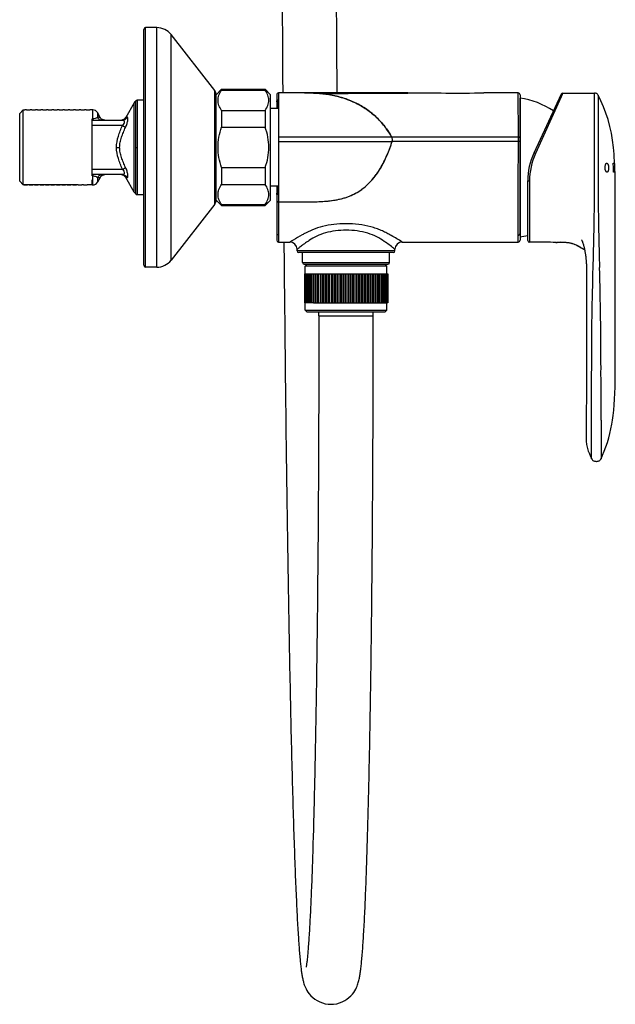
# Model space of a CAD drawing. Units: millimetres. Extents: x 0 to 297, y 0 to 210.
# Drawn here: x 175 to 200, y 87 to 128 of the extents above; entities that cross this region are included whole.
import ezdxf

# ---------------------------------------------------------------- set-up
doc = ezdxf.new("R2010")
doc.units = ezdxf.units.MM
doc.header["$LTSCALE"] = 16.335
doc.layers.get('0').update_dxf_attribs({"linetype": 'CONTINUOUS'})
for name, color, linetype in [('02___PRT_ALL_AXES', 7, 'CONTINUOUS'), ('_CURVE', 7, 'CONTINUOUS'), ('_SURFACE', 7, 'CONTINUOUS'), ('AXES_REF', 7, 'CONTINUOUS'), ('DATUM_AXIS', 7, 'CONTINUOUS')]:
    doc.layers.add(name, color=color, linetype=linetype)

msp = doc.modelspace()

# ---------------------------------------------------------------- linework, layer by layer
at = {"color": 7, "linetype": 'Continuous'}
for p, q in [((180.285, 117.471), (180.285, 127.221)), ((180.825, 127.296), (180.36, 127.296)), ((180.36, 117.396), (180.36, 127.296)), ((180.825, 117.396), (180.825, 127.296)), ((183.221, 124.697), (181.416, 127.008)), ((181.416, 117.684), (181.416, 127.008)), ((183.221, 119.995), (183.221, 124.697)), ((187.068, 124.597), (185.865, 124.598)), ((185.865, 124.597), (185.865, 118.433)), ((186.939, 124.597), (186.916, 124.596)), ((186.937, 124.596), (187.024, 124.596)), ((186.967, 124.597), (186.939, 124.597)), ((186.998, 124.597), (186.967, 124.597)), ((187.025, 124.598), (186.998, 124.597)), ((187.024, 124.596), (187.149, 124.596)), ((187.043, 124.598), (187.037, 124.598)), ((187.037, 124.598), (187.043, 124.598)), ((187.037, 124.598), (187.041, 124.598)), ((187.041, 124.598), (187.043, 124.598)), ((187.045, 124.598), (187.043, 124.598)), ((187.043, 124.598), (187.045, 124.598)), ((187.226, 124.597), (187.068, 124.597)), ((187.069, 124.597), (187.068, 124.597)), ((187.74, 124.597), (187.391, 124.597)), ((187.615, 124.57), (187.627, 124.569)), ((187.627, 124.569), (187.629, 124.568)), ((187.629, 124.568), (187.632, 124.568)), ((187.632, 124.568), (187.64, 124.567)), ((188.387, 124.597), (187.74, 124.597)), ((191.215, 124.597), (188.387, 124.597)), ((190.89, 124.586), (191.215, 124.586)), ((191.215, 124.586), (194.354, 124.594)), ((194.354, 124.594), (194.354, 124.594)), ((195.785, 122.779), (195.779, 124.596)), ((197.557, 124.543), (196.422, 122.109)), ((197.625, 124.586), (197.597, 124.525)), ((197.624, 124.586), (198.933, 124.586)), ((198.933, 120.53), (198.933, 124.586)), ((180.013, 124.303), (179.955, 124.262)), ((179.955, 120.43), (179.955, 124.262)), ((180.285, 124.303), (180.013, 124.303)), ((180.013, 124.303), (180.013, 120.388)), ((185.79, 124.521), (185.79, 124.296)), ((185.865, 124.296), (185.79, 124.296)), ((185.79, 124.238), (185.79, 124.267)), ((185.79, 124.236), (185.79, 123.951)), ((185.828, 123.951), (185.828, 124.296)), ((185.828, 124.275), (185.865, 124.275)), ((185.828, 124.274), (185.865, 124.274)), ((195.854, 124.521), (195.854, 118.508)), ((197.556, 124.435), (196.49, 122.092)), ((197.557, 124.438), (197.556, 124.435)), ((197.597, 124.525), (197.557, 124.438)), ((199.083, 124.505), (199.083, 122.069)), ((175.155, 123.748), (175.305, 123.898)), ((175.155, 120.943), (175.155, 123.748)), ((175.305, 123.898), (175.362, 123.898)), ((175.305, 120.793), (175.305, 123.898)), ((175.436, 123.898), (175.586, 123.898)), ((175.661, 123.898), (175.812, 123.898)), ((175.886, 123.898), (176.036, 123.898)), ((176.111, 123.898), (176.261, 123.898)), ((176.336, 123.898), (176.486, 123.898)), ((176.561, 123.898), (176.711, 123.898)), ((176.786, 123.898), (176.936, 123.898)), ((177.011, 123.898), (177.161, 123.898)), ((177.236, 123.898), (177.386, 123.898)), ((177.461, 123.898), (177.611, 123.898)), ((177.686, 123.898), (177.836, 123.898)), ((177.911, 123.898), (178.061, 123.898)), ((178.175, 123.525), (178.175, 123.898)), ((185.865, 122.779), (190.099, 122.779)), ((185.865, 122.594), (190.561, 122.594)), ((190.099, 122.779), (190.541, 122.779)), ((190.541, 122.779), (194.354, 122.779)), ((194.354, 122.594), (190.561, 122.594)), ((194.354, 122.779), (195.785, 122.779)), ((179.955, 122.346), (180.013, 122.346)), ((175.155, 120.943), (175.305, 120.793)), ((178.155, 120.793), (178.155, 121.001)), ((178.175, 120.793), (178.175, 121.167)), ((196.169, 118.502), (196.169, 120.968)), ((196.244, 120.955), (196.244, 118.427)), ((175.324, 120.793), (175.474, 120.793)), ((175.549, 120.793), (175.699, 120.793)), ((175.774, 120.793), (175.924, 120.793)), ((175.999, 120.793), (176.149, 120.793)), ((176.224, 120.793), (176.374, 120.793)), ((176.449, 120.793), (176.599, 120.793)), ((176.674, 120.793), (176.824, 120.793)), ((176.899, 120.793), (177.049, 120.793)), ((177.124, 120.793), (177.274, 120.793)), ((177.349, 120.793), (177.499, 120.793)), ((177.574, 120.793), (177.724, 120.793)), ((177.799, 120.793), (177.949, 120.793)), ((178.155, 120.793), (178.174, 120.793)), ((178.16, 120.793), (178.16, 120.793)), ((185.79, 120.741), (185.79, 120.456)), ((185.828, 120.418), (185.828, 120.741)), ((199.793, 113.208), (199.793, 120.53)), ((179.955, 120.43), (180.013, 120.388)), ((180.285, 120.388), (180.013, 120.388)), ((185.79, 120.401), (185.79, 120.456)), ((185.79, 120.401), (185.79, 118.508)), ((185.865, 120.396), (185.79, 120.396)), ((185.865, 120.418), (185.828, 120.418)), ((185.828, 120.396), (185.828, 120.418)), ((185.865, 120.096), (186.921, 120.096)), ((183.221, 119.995), (181.416, 117.684)), ((185.865, 118.433), (186.329, 118.433)), ((190.979, 118.433), (190.971, 118.437)), ((190.979, 118.433), (195.779, 118.433)), ((194.507, 118.432), (194.844, 118.432)), ((195.779, 118.433), (195.779, 118.707)), ((196.31, 118.427), (196.244, 118.427)), ((198.013, 118.372), (197.536, 118.431)), ((186.629, 118.071), (186.629, 118.134)), ((190.679, 118.071), (186.629, 118.071)), ((190.679, 118.133), (190.672, 118.138)), ((190.679, 118.071), (190.679, 118.134)), ((197.336, 118.415), (197.361, 118.418)), ((197.349, 118.415), (197.351, 118.415)), ((197.349, 118.415), (197.351, 118.415)), ((197.351, 118.415), (197.365, 118.417)), ((197.361, 118.418), (197.363, 118.418)), ((198.361, 118.205), (198.372, 118.198)), ((198.372, 118.198), (198.385, 118.189)), ((198.385, 118.189), (198.384, 118.189)), ((198.392, 118.184), (198.385, 118.189)), ((198.391, 118.185), (198.392, 118.184)), ((198.523, 118.117), (198.527, 118.094)), ((198.531, 118.073), (198.535, 118.05)), ((198.539, 118.028), (198.543, 118.006)), ((190.604, 117.996), (186.704, 117.996)), ((198.543, 118.006), (198.547, 117.983)), ((198.55, 117.96), (198.554, 117.938)), ((198.554, 117.938), (198.557, 117.914)), ((198.557, 117.915), (198.561, 117.891)), ((198.56, 117.892), (198.564, 117.868)), ((198.564, 117.868), (198.567, 117.845)), ((198.569, 117.821), (198.572, 117.798)), ((198.588, 117.627), (198.59, 117.602)), ((180.825, 117.396), (180.36, 117.396)), ((186.854, 117.591), (190.454, 117.591)), ((186.929, 117.516), (190.379, 117.516)), ((187.041, 117.516), (186.966, 117.441)), ((190.341, 117.441), (186.966, 117.441)), ((186.966, 117.126), (186.966, 117.441)), ((190.266, 117.516), (190.341, 117.441)), ((190.341, 117.126), (190.341, 117.441)), ((198.595, 117.526), (198.597, 117.5)), ((198.597, 117.5), (198.598, 117.474)), ((198.601, 117.396), (198.602, 117.37)), ((198.603, 117.343), (198.604, 117.317)), ((198.604, 117.317), (198.605, 117.29)), ((198.605, 117.291), (198.605, 117.264)), ((186.932, 117.126), (187.047, 117.126)), ((186.932, 117.126), (186.932, 115.926)), ((186.945, 117.126), (186.945, 115.926)), ((186.969, 117.126), (186.969, 115.926)), ((187.003, 117.126), (187.003, 115.926)), ((187.048, 117.126), (187.048, 115.926)), ((187.053, 117.126), (187.097, 117.126)), ((187.102, 117.126), (187.102, 115.926)), ((187.105, 117.126), (187.159, 117.126)), ((187.159, 117.126), (187.159, 115.926)), ((187.166, 117.126), (187.227, 117.126)), ((187.166, 117.126), (187.166, 115.926)), ((187.226, 117.126), (187.226, 115.926)), ((187.236, 117.126), (187.303, 117.126)), ((187.239, 117.126), (187.239, 115.926)), ((187.302, 117.126), (187.302, 115.926)), ((187.315, 117.126), (187.914, 117.126)), ((187.32, 117.126), (187.32, 115.926)), ((187.387, 117.126), (187.387, 115.926)), ((187.41, 117.126), (187.41, 115.926)), ((187.479, 117.126), (187.479, 115.926)), ((187.508, 117.126), (187.508, 115.926)), ((187.579, 117.126), (187.579, 115.926)), ((187.613, 117.126), (187.613, 115.926)), ((187.685, 117.126), (187.685, 115.926)), ((187.724, 117.126), (187.724, 115.926)), ((187.797, 117.126), (187.797, 115.926)), ((187.841, 117.126), (187.841, 115.926)), ((187.914, 117.126), (187.914, 115.926)), ((187.916, 117.126), (188.036, 117.126)), ((187.963, 117.126), (187.963, 115.926)), ((188.036, 117.126), (188.036, 115.926)), ((188.038, 117.126), (188.088, 117.126)), ((188.089, 117.126), (188.162, 117.126)), ((188.089, 117.126), (188.089, 115.926)), ((188.162, 117.126), (188.215, 117.126)), ((188.162, 117.126), (188.162, 115.926)), ((188.218, 117.126), (188.291, 117.126)), ((188.218, 117.126), (188.218, 115.926)), ((188.291, 117.126), (188.291, 115.926)), ((188.295, 117.126), (188.345, 117.126)), ((188.351, 117.126), (188.422, 117.126)), ((188.351, 117.126), (188.351, 115.926)), ((188.422, 117.126), (188.422, 115.926)), ((188.427, 117.126), (189.204, 117.126)), ((188.485, 117.126), (188.485, 115.926)), ((188.554, 117.126), (188.554, 115.926)), ((188.62, 117.126), (188.62, 115.926)), ((188.687, 117.126), (188.687, 115.926)), ((188.755, 117.126), (188.755, 115.926)), ((188.82, 117.126), (188.82, 115.926)), ((188.89, 117.126), (188.89, 115.926)), ((188.952, 117.126), (188.952, 115.926)), ((189.023, 117.126), (189.023, 115.926)), ((189.082, 117.126), (189.082, 115.926)), ((189.155, 117.126), (189.155, 115.926)), ((189.209, 117.126), (189.283, 117.126)), ((189.209, 117.126), (189.209, 115.926)), ((189.283, 117.126), (189.283, 115.926)), ((189.287, 117.126), (189.33, 117.126)), ((189.333, 117.126), (189.407, 117.126)), ((189.333, 117.126), (189.333, 115.926)), ((189.407, 117.126), (189.407, 115.926)), ((189.409, 117.126), (189.453, 117.126)), ((189.453, 117.126), (189.526, 117.126)), ((189.453, 117.126), (189.453, 115.926)), ((189.526, 117.126), (189.565, 117.126)), ((189.526, 117.126), (189.526, 115.926)), ((189.568, 117.126), (189.675, 117.126)), ((189.568, 117.126), (189.568, 115.926)), ((189.64, 117.126), (189.64, 115.926)), ((189.677, 117.126), (190.347, 117.126)), ((189.677, 117.126), (189.677, 115.926)), ((189.748, 117.126), (189.748, 115.926)), ((189.78, 117.126), (189.78, 115.926)), ((189.849, 117.126), (189.849, 115.926)), ((189.876, 117.126), (189.876, 115.926)), ((189.943, 117.126), (189.943, 115.926)), ((189.964, 117.126), (189.964, 115.926)), ((190.029, 117.126), (190.029, 115.926)), ((190.044, 117.126), (190.044, 115.926)), ((190.107, 117.126), (190.107, 115.926)), ((190.116, 117.126), (190.116, 115.926)), ((190.175, 117.126), (190.175, 115.926)), ((190.234, 117.126), (190.234, 115.926)), ((190.284, 117.126), (190.284, 115.926)), ((190.323, 117.126), (190.323, 115.926)), ((190.352, 117.126), (190.379, 117.126)), ((190.352, 117.126), (190.352, 115.926)), ((190.371, 117.126), (190.371, 115.926)), ((190.379, 117.126), (190.379, 115.926)), ((198.607, 117.101), (198.607, 117.045)), ((198.607, 117.045), (198.607, 117.017)), ((187.047, 115.926), (186.932, 115.926)), ((186.966, 115.611), (186.966, 115.926)), ((186.966, 115.611), (190.341, 115.611)), ((187.041, 115.536), (186.966, 115.611)), ((187.097, 115.926), (187.053, 115.926)), ((187.159, 115.926), (187.105, 115.926)), ((187.227, 115.926), (187.166, 115.926)), ((187.303, 115.926), (187.236, 115.926)), ((187.315, 115.926), (187.911, 115.926)), ((187.916, 115.926), (188.037, 115.926)), ((188.039, 115.926), (189.565, 115.926)), ((189.566, 115.926), (189.675, 115.926)), ((189.678, 115.926), (190.347, 115.926)), ((190.266, 115.536), (190.341, 115.611)), ((190.341, 115.611), (190.341, 115.926)), ((190.379, 115.926), (190.352, 115.926)), ((190.266, 115.536), (187.041, 115.536)), ((198.599, 112.428), (198.598, 112.288)), ((198.601, 112.723), (198.6, 112.573)), ((198.593, 111.59), (198.591, 111.365)), ((198.813, 109.478), (198.813, 111.073)), ((199.203, 111.073), (199.203, 109.478)), ((198.591, 110.21), (198.591, 110.204))]:
    msp.add_line(p, q, dxfattribs=at)
for points in [[(186.014, 127.966), (186.017, 127.557), (186.02, 127.15), (186.022, 126.743), (186.025, 126.338), (186.028, 125.935), (186.03, 125.533), (186.033, 125.132), (186.036, 124.732), (186.037, 124.598)], [(188.287, 124.596), (188.284, 124.954), (188.281, 125.374), (188.279, 125.796), (188.276, 126.22), (188.273, 126.645), (188.27, 127.072), (188.267, 127.5), (188.265, 127.93)], [(187.072, 124.597), (187.071, 124.597), (187.07, 124.597), (187.07, 124.597), (187.069, 124.597)], [(187.074, 124.597), (187.073, 124.597), (187.072, 124.597), (187.072, 124.597)], [(187.079, 124.597), (187.077, 124.597), (187.076, 124.597), (187.076, 124.597), (187.075, 124.597), (187.074, 124.597)], [(187.084, 124.597), (187.082, 124.597), (187.081, 124.597), (187.08, 124.597), (187.079, 124.597)], [(187.092, 124.597), (187.089, 124.597), (187.088, 124.597), (187.087, 124.597), (187.086, 124.597), (187.085, 124.597), (187.084, 124.597)], [(187.105, 124.597), (187.102, 124.597), (187.1, 124.597), (187.099, 124.597), (187.097, 124.597), (187.096, 124.597), (187.094, 124.597), (187.093, 124.597), (187.092, 124.597)], [(187.126, 124.597), (187.124, 124.597), (187.122, 124.597)], [(187.15, 124.597), (187.145, 124.597), (187.142, 124.597), (187.14, 124.597), (187.137, 124.597), (187.135, 124.597), (187.133, 124.597), (187.13, 124.597), (187.128, 124.597)], [(187.248, 124.597), (187.239, 124.597), (187.235, 124.597), (187.23, 124.597), (187.226, 124.597)], [(187.391, 124.597), (187.282, 124.597), (187.277, 124.597), (187.272, 124.597), (187.267, 124.597), (187.262, 124.597), (187.258, 124.597), (187.253, 124.597), (187.248, 124.597)], [(199.743, 122.069), (199.717, 122.343), (199.679, 122.64), (199.631, 122.929), (199.569, 123.215), (199.494, 123.496), (199.406, 123.765), (199.307, 124.022), (199.195, 124.276), (199.083, 124.505)], [(199.793, 120.53), (199.793, 120.701), (199.792, 120.895), (199.789, 121.083), (199.785, 121.265), (199.779, 121.442), (199.772, 121.613), (199.763, 121.779), (199.752, 121.939), (199.743, 122.069)], [(186.086, 118.433), (186.088, 118.169), (186.092, 117.797), (186.095, 117.427), (186.099, 117.058), (186.102, 116.692), (186.106, 116.327), (186.109, 115.964), (186.113, 115.603), (186.117, 115.244), (186.12, 114.886), (186.124, 114.53), (186.128, 114.176), (186.132, 113.824), (186.135, 113.474), (186.139, 113.126), (186.143, 112.78), (186.147, 112.435), (186.151, 112.093), (186.155, 111.753), (186.159, 111.415), (186.163, 111.079), (186.167, 110.745), (186.171, 110.413), (186.176, 110.084), (186.18, 109.757), (186.184, 109.432), (186.188, 109.109), (186.192, 108.789), (186.197, 108.472), (186.201, 108.156), (186.205, 107.843), (186.21, 107.533), (186.214, 107.226), (186.218, 106.92), (186.223, 106.618), (186.227, 106.318), (186.232, 106.02), (186.236, 105.725), (186.241, 105.432), (186.245, 105.142), (186.25, 104.854), (186.255, 104.568), (186.259, 104.285), (186.264, 104.005), (186.269, 103.726), (186.273, 103.45), (186.278, 103.177), (186.283, 102.906), (186.288, 102.637), (186.292, 102.37), (186.297, 102.106), (186.302, 101.845), (186.307, 101.585), (186.312, 101.328), (186.317, 101.073), (186.322, 100.821), (186.327, 100.571), (186.332, 100.323), (186.337, 100.077), (186.342, 99.834), (186.347, 99.593), (186.352, 99.355), (186.357, 99.118), (186.362, 98.885), (186.368, 98.653), (186.373, 98.424), (186.378, 98.197), (186.383, 97.972), (186.389, 97.75), (186.394, 97.53), (186.399, 97.312), (186.405, 97.097), (186.41, 96.884), (186.416, 96.674), (186.421, 96.466), (186.426, 96.26), (186.432, 96.056), (186.437, 95.855), (186.443, 95.657), (186.448, 95.461), (186.454, 95.267), (186.46, 95.076), (186.465, 94.887), (186.471, 94.7), (186.476, 94.516), (186.482, 94.335), (186.488, 94.156), (186.494, 93.979), (186.499, 93.805), (186.505, 93.634), (186.511, 93.465), (186.516, 93.299), (186.522, 93.135), (186.528, 92.973), (186.534, 92.815), (186.54, 92.659), (186.546, 92.505), (186.551, 92.354), (186.557, 92.206), (186.563, 92.06), (186.569, 91.917), (186.575, 91.776), (186.581, 91.638), (186.587, 91.503), (186.593, 91.371), (186.599, 91.241), (186.605, 91.113), (186.611, 90.989), (186.617, 90.867), (186.623, 90.748), (186.628, 90.631), (186.634, 90.518), (186.64, 90.407), (186.646, 90.299), (186.652, 90.193), (186.658, 90.09), (186.664, 89.991), (186.67, 89.894), (186.676, 89.799), (186.682, 89.707), (186.687, 89.618), (186.693, 89.532), (186.699, 89.448), (186.705, 89.367), (186.711, 89.288), (186.716, 89.211), (186.722, 89.137), (186.728, 89.065), (186.734, 88.995), (186.74, 88.928), (186.745, 88.863), (186.751, 88.799), (186.757, 88.738), (186.763, 88.679), (186.769, 88.621), (186.775, 88.566), (186.781, 88.512), (186.787, 88.46), (186.793, 88.41), (186.799, 88.361), (186.805, 88.314), (186.811, 88.268), (186.818, 88.224), (186.824, 88.181), (186.831, 88.139), (186.838, 88.099), (186.845, 88.059), (186.853, 88.02), (186.861, 87.981), (186.869, 87.943), (186.879, 87.904), (186.889, 87.864), (186.901, 87.823), (186.914, 87.779), (186.929, 87.733), (186.948, 87.683), (186.972, 87.627), (187.001, 87.568), (187.037, 87.503), (187.081, 87.432), (187.136, 87.358), (187.201, 87.284), (187.277, 87.212), (187.365, 87.142), (187.461, 87.08), (187.566, 87.026), (187.679, 86.983), (187.797, 86.952), (187.919, 86.933), (188.031, 86.927)], [(194.844, 118.432), (195.009, 118.432), (195.171, 118.432), (195.331, 118.433), (195.454, 118.433)], [(197.365, 118.417), (197.378, 118.419), (197.394, 118.421), (197.414, 118.423), (197.437, 118.425), (197.463, 118.427), (197.491, 118.429), (197.522, 118.431)], [(197.522, 118.431), (197.556, 118.432), (197.591, 118.432), (197.628, 118.432), (197.667, 118.431), (197.706, 118.429), (197.746, 118.425), (197.786, 118.421), (197.827, 118.415), (197.868, 118.408), (197.908, 118.4), (197.948, 118.391), (197.988, 118.38)], [(198.397, 118.521), (198.397, 118.521), (198.396, 118.523), (198.396, 118.523), (198.397, 118.521), (198.398, 118.518), (198.401, 118.513), (198.404, 118.506), (198.408, 118.498), (198.413, 118.488), (198.418, 118.476), (198.423, 118.464), (198.429, 118.449), (198.435, 118.434), (198.441, 118.418), (198.447, 118.401), (198.453, 118.383), (198.459, 118.364), (198.465, 118.345), (198.471, 118.326), (198.477, 118.306), (198.482, 118.286), (198.488, 118.266), (198.493, 118.245), (198.498, 118.224), (198.504, 118.203), (198.509, 118.182), (198.513, 118.16), (198.518, 118.138), (198.523, 118.117)], [(197.988, 118.38), (198.027, 118.368), (198.065, 118.355), (198.102, 118.342), (198.138, 118.327), (198.173, 118.312), (198.205, 118.296), (198.235, 118.281), (198.263, 118.266), (198.288, 118.251), (198.311, 118.238), (198.331, 118.225)], [(198.331, 118.225), (198.347, 118.214), (198.361, 118.205)], [(198.527, 118.095), (198.531, 118.072), (198.535, 118.05)], [(198.535, 118.05), (198.539, 118.028), (198.543, 118.005)], [(198.547, 117.983), (198.551, 117.96), (198.554, 117.937)], [(198.567, 117.845), (198.569, 117.821), (198.572, 117.798)], [(198.572, 117.798), (198.575, 117.774), (198.577, 117.75), (198.58, 117.726), (198.582, 117.701), (198.584, 117.677), (198.586, 117.652)], [(198.575, 117.774), (198.577, 117.75), (198.58, 117.726), (198.582, 117.701), (198.584, 117.677), (198.586, 117.652), (198.588, 117.627)], [(198.588, 117.627), (198.59, 117.602), (198.592, 117.577)], [(198.592, 117.577), (198.594, 117.551), (198.595, 117.526)], [(198.592, 117.577), (198.594, 117.551), (198.595, 117.526)], [(198.598, 117.474), (198.599, 117.448), (198.6, 117.422), (198.601, 117.396)], [(198.599, 117.448), (198.6, 117.422), (198.601, 117.396)], [(198.602, 117.37), (198.603, 117.343), (198.604, 117.317)], [(198.605, 117.264), (198.606, 117.237), (198.606, 117.21), (198.606, 117.183), (198.606, 117.156), (198.607, 117.128), (198.607, 117.101)], [(198.605, 117.264), (198.606, 117.237), (198.606, 117.21), (198.606, 117.183), (198.606, 117.156)], [(198.607, 117.017), (198.605, 116.629), (198.604, 116.213), (198.603, 115.797), (198.603, 115.382), (198.602, 114.967), (198.603, 114.553), (198.603, 114.14), (198.605, 113.727), (198.606, 113.342)], [(187.529, 115.386), (187.529, 115.067), (187.529, 114.805), (187.529, 114.543), (187.528, 114.282), (187.528, 114.022), (187.528, 113.762), (187.528, 113.504), (187.527, 113.246), (187.527, 112.989), (187.526, 112.733), (187.526, 112.477), (187.525, 112.223), (187.524, 111.969), (187.524, 111.716), (187.523, 111.464), (187.522, 111.213), (187.521, 110.963), (187.521, 110.714), (187.52, 110.465), (187.519, 110.218), (187.518, 109.971), (187.517, 109.725), (187.515, 109.48), (187.514, 109.236), (187.513, 108.993), (187.512, 108.751), (187.51, 108.51), (187.509, 108.269), (187.508, 108.03), (187.506, 107.792), (187.505, 107.554), (187.503, 107.318), (187.502, 107.082), (187.5, 106.848), (187.498, 106.614), (187.496, 106.381), (187.495, 106.15), (187.493, 105.919), (187.491, 105.69), (187.489, 105.461), (187.487, 105.234), (187.485, 105.007), (187.483, 104.782), (187.481, 104.558), (187.479, 104.335), (187.477, 104.112), (187.474, 103.891), (187.472, 103.671), (187.47, 103.453), (187.468, 103.235), (187.465, 103.018), (187.463, 102.803), (187.46, 102.588), (187.458, 102.375), (187.455, 102.163), (187.452, 101.952), (187.45, 101.742), (187.447, 101.533), (187.444, 101.326), (187.442, 101.12), (187.439, 100.914), (187.436, 100.71), (187.433, 100.508), (187.43, 100.306), (187.427, 100.106), (187.424, 99.907), (187.421, 99.709), (187.418, 99.512), (187.415, 99.317), (187.411, 99.122), (187.408, 98.93), (187.405, 98.738), (187.402, 98.548), (187.398, 98.359), (187.395, 98.171), (187.391, 97.985), (187.388, 97.799), (187.384, 97.616), (187.381, 97.433), (187.377, 97.252), (187.374, 97.073), (187.37, 96.894), (187.366, 96.717), (187.362, 96.542), (187.359, 96.368), (187.355, 96.195), (187.351, 96.024), (187.347, 95.854), (187.343, 95.686), (187.339, 95.519), (187.335, 95.354), (187.331, 95.19), (187.327, 95.028), (187.323, 94.867), (187.319, 94.708), (187.314, 94.55), (187.31, 94.394), (187.306, 94.239), (187.302, 94.086), (187.297, 93.935), (187.293, 93.785), (187.288, 93.637), (187.284, 93.491), (187.279, 93.346), (187.275, 93.203), (187.27, 93.061), (187.266, 92.922), (187.261, 92.784), (187.257, 92.648), (187.252, 92.514), (187.247, 92.381), (187.242, 92.251), (187.238, 92.122), (187.233, 91.995), (187.228, 91.87), (187.223, 91.747), (187.218, 91.626), (187.213, 91.507), (187.208, 91.389), (187.203, 91.274), (187.199, 91.161), (187.194, 91.049), (187.188, 90.94), (187.183, 90.833), (187.178, 90.727), (187.173, 90.624), (187.168, 90.523), (187.163, 90.424), (187.158, 90.327), (187.153, 90.232), (187.148, 90.139), (187.142, 90.049), (187.137, 89.96), (187.132, 89.874), (187.127, 89.79), (187.121, 89.708), (187.116, 89.629), (187.111, 89.551), (187.106, 89.476), (187.101, 89.403), (187.095, 89.333), (187.09, 89.265), (187.085, 89.199), (187.08, 89.136), (187.074, 89.075), (187.069, 89.017), (187.064, 88.962), (187.059, 88.909), (187.054, 88.858), (187.049, 88.81), (187.044, 88.765), (187.04, 88.722), (187.035, 88.682), (187.03, 88.645), (187.026, 88.611), (187.022, 88.579), (187.018, 88.551), (187.014, 88.525), (187.01, 88.503), (187.007, 88.484), (187.004, 88.468), (187.003, 88.463)], [(188.031, 86.927), (188.142, 86.933), (188.267, 86.952), (188.385, 86.984), (188.495, 87.026), (188.598, 87.078), (188.692, 87.138), (188.777, 87.205), (188.852, 87.275), (188.917, 87.347), (188.973, 87.42), (189.019, 87.491), (189.056, 87.557), (189.086, 87.619), (189.111, 87.677), (189.132, 87.731), (189.149, 87.78), (189.163, 87.828), (189.176, 87.873), (189.186, 87.917), (189.196, 87.96), (189.205, 88.002), (189.214, 88.045), (189.222, 88.088), (189.229, 88.131), (189.236, 88.176), (189.243, 88.222), (189.25, 88.269), (189.257, 88.318), (189.263, 88.369), (189.27, 88.422), (189.276, 88.476), (189.282, 88.533), (189.289, 88.591), (189.295, 88.652), (189.301, 88.715), (189.307, 88.78), (189.313, 88.847), (189.319, 88.917), (189.325, 88.989), (189.331, 89.063), (189.337, 89.139), (189.343, 89.218), (189.349, 89.299), (189.355, 89.382), (189.36, 89.467), (189.366, 89.555), (189.372, 89.645), (189.378, 89.737), (189.383, 89.831), (189.389, 89.928), (189.395, 90.026), (189.4, 90.127), (189.406, 90.23), (189.412, 90.336), (189.417, 90.443), (189.423, 90.553), (189.428, 90.665), (189.433, 90.779), (189.439, 90.896), (189.444, 91.014), (189.45, 91.135), (189.455, 91.258), (189.46, 91.382), (189.465, 91.509), (189.471, 91.639), (189.476, 91.77), (189.481, 91.903), (189.486, 92.038), (189.491, 92.176), (189.496, 92.315), (189.501, 92.456), (189.506, 92.6), (189.511, 92.745), (189.516, 92.892), (189.521, 93.042), (189.526, 93.193), (189.531, 93.346), (189.535, 93.5), (189.54, 93.657), (189.545, 93.816), (189.549, 93.976), (189.554, 94.138), (189.559, 94.302), (189.563, 94.468), (189.568, 94.635), (189.572, 94.804), (189.576, 94.974), (189.581, 95.147), (189.585, 95.32), (189.589, 95.496), (189.593, 95.673), (189.598, 95.852), (189.602, 96.033), (189.606, 96.215), (189.61, 96.398), (189.614, 96.583), (189.618, 96.77), (189.622, 96.959), (189.626, 97.149), (189.629, 97.34), (189.633, 97.533), (189.637, 97.727), (189.641, 97.923), (189.644, 98.121), (189.648, 98.319), (189.652, 98.52), (189.655, 98.722), (189.658, 98.925), (189.662, 99.129), (189.665, 99.335), (189.669, 99.543), (189.672, 99.752), (189.675, 99.962), (189.678, 100.173), (189.681, 100.386), (189.685, 100.6), (189.688, 100.816), (189.691, 101.033), (189.694, 101.251), (189.697, 101.471), (189.699, 101.691), (189.702, 101.914), (189.705, 102.137), (189.708, 102.362), (189.71, 102.588), (189.713, 102.815), (189.716, 103.043), (189.718, 103.273), (189.721, 103.504), (189.723, 103.736), (189.725, 103.969), (189.728, 104.204), (189.73, 104.44), (189.732, 104.677), (189.734, 104.915), (189.737, 105.154), (189.739, 105.395), (189.741, 105.637), (189.743, 105.88), (189.745, 106.124), (189.746, 106.369), (189.748, 106.615), (189.75, 106.862), (189.752, 107.111), (189.753, 107.36), (189.755, 107.611), (189.757, 107.863), (189.758, 108.115), (189.76, 108.369), (189.761, 108.624), (189.762, 108.88), (189.764, 109.137), (189.765, 109.395), (189.766, 109.654), (189.767, 109.914), (189.768, 110.175), (189.77, 110.437), (189.77, 110.7), (189.771, 110.964), (189.772, 111.229), (189.773, 111.495), (189.774, 111.762), (189.775, 112.03), (189.775, 112.298), (189.776, 112.568), (189.776, 112.839), (189.777, 113.11), (189.777, 113.383), (189.778, 113.656), (189.778, 113.931), (189.778, 114.206), (189.779, 114.482), (189.779, 114.759), (189.779, 115.037), (189.779, 115.386)], [(198.606, 113.342), (198.605, 113.2), (198.604, 113.036), (198.603, 112.877), (198.599, 112.428)], [(199.675, 111.073), (199.701, 111.259), (199.726, 111.479), (199.746, 111.706), (199.763, 111.942), (199.776, 112.185), (199.785, 112.436), (199.791, 112.695), (199.793, 112.961), (199.793, 113.208)], [(198.597, 112.089), (198.595, 111.773), (198.594, 111.657), (198.593, 111.545), (198.592, 111.44)], [(198.598, 112.288), (198.596, 112.021), (198.596, 111.894)], [(198.591, 111.366), (198.591, 111.297), (198.591, 111.202), (198.591, 111.11), (198.591, 111.022), (198.591, 110.937), (198.591, 110.855), (198.591, 110.776), (198.591, 110.702), (198.591, 110.632), (198.591, 110.566), (198.591, 110.505), (198.591, 110.45), (198.591, 110.399), (198.591, 110.355), (198.591, 110.315), (198.591, 110.282), (198.591, 110.232)], [(199.203, 109.478), (199.266, 109.62), (199.338, 109.793), (199.404, 109.969), (199.465, 110.149), (199.521, 110.335), (199.569, 110.522), (199.611, 110.711), (199.648, 110.904), (199.675, 111.073)], [(198.591, 110.232), (198.591, 110.217), (198.591, 110.21)], [(198.591, 110.204), (198.592, 110.157), (198.596, 110.109), (198.602, 110.059), (198.611, 110.008), (198.623, 109.956), (198.638, 109.903), (198.656, 109.849), (198.676, 109.795), (198.688, 109.767)], [(198.688, 109.767), (198.693, 109.754), (198.708, 109.717), (198.723, 109.68), (198.739, 109.642), (198.756, 109.604), (198.773, 109.566), (198.79, 109.527), (198.809, 109.487), (198.813, 109.478)], [(198.813, 109.478), (198.818, 109.468), (198.831, 109.444), (198.847, 109.424), (198.866, 109.407), (198.887, 109.394), (198.91, 109.384), (198.932, 109.377), (198.954, 109.373), (198.976, 109.37), (198.998, 109.368), (199.019, 109.368), (199.041, 109.37), (199.063, 109.373), (199.085, 109.378), (199.107, 109.385), (199.13, 109.395), (199.151, 109.408), (199.169, 109.425), (199.185, 109.445), (199.198, 109.469), (199.203, 109.478)]]:
    msp.add_lwpolyline(points, dxfattribs=at)
for centre, radius, start, end in [((180.36, 127.221), 0.075, 90, 180), ((180.825, 126.546), 0.75, 38, 90), ((182.985, 124.512), 0.3, 1.131, 38), ((185.865, 124.521), 0.075, 89.9954, 180.0439), ((187.037, 118.394), 6.204, 90, 91.1296), ((187.037, 118.394), 6.204, 89.6346, 89.931), ((187.039, 118.468), 6.13, 88.3258, 88.5546), ((187.041, 118.526), 6.071, 88.0614, 88.3259), ((187.068, 119.048), 5.549, 85.3605, 85.9122), ((187.074, 119.12), 5.477, 85.0506, 85.3599), ((187.081, 119.202), 5.394, 84.3273, 85.0516), ((195.779, 124.521), 0.075, 360, 90.0604), ((197.625, 124.511), 0.075, 90, 155), ((185.828, 124.267), 0.0375, 140, 180), ((185.828, 124.236), 0.0375, 90, 180), ((185.828, 124.238), 0.0375, 90.0611, 100.0708), ((173.345, 122.742), 22.44, 359.6207, 0.0942), ((198.869, 120.968), 2.7, 155, 180), ((198.991, 120.955), 2.747, 155.5705, 180.0199), ((182.985, 120.18), 0.3, 322, 358.7473), ((185.828, 120.456), 0.0375, 180, 270), ((185.865, 120.171), 0.075, 180, 270.0001), ((185.865, 118.508), 0.075, 180, 270), ((186.329, 118.133), 0.3, 360, 90), ((192.465, 108.403), 11.762, 118.158, 118.5944), ((190.979, 118.133), 0.3, 90, 180), ((188.069, 118.716), 7.71, 359.9307, 0.1118), ((195.779, 118.508), 0.075, 270, 360), ((196.244, 118.502), 0.075, 180, 270), ((186.704, 118.071), 0.075, 180, 270), ((190.604, 118.071), 0.075, 270, 360), ((197.339, 118.489), 0.075, 267.3313, 277.7055), ((197.619, 116.374), 2.06, 96.7458, 97.1665), ((197.568, 117.032), 1.417, 56.744, 57.3495), ((197.582, 117.053), 1.391, 54.9904, 56.7537), ((198.428, 118.25), 0.075, 225.938, 234.1956), ((197.555, 117.013), 1.439, 54.5124, 55.0248), ((197.803, 117.117), 1.219, 53.5513, 61.1187), ((180.825, 118.146), 0.75, 270, 322), ((180.36, 117.471), 0.075, 180, 270), ((186.929, 117.591), 0.075, 180, 270), ((190.379, 117.591), 0.075, 270, 360), ((50.827, 113.098), 148.374, 0.04229, 1.65537)]:
    msp.add_arc(centre, radius, start, end, dxfattribs=at)
for points, knots in [([(190.541, 122.779), (190.512, 122.83), (190.435, 122.959), (190.297, 123.158), (190.125, 123.372), (189.936, 123.571), (189.732, 123.754), (189.513, 123.92), (189.281, 124.066), (189.038, 124.194), (188.786, 124.303), (188.527, 124.393), (188.262, 124.465), (187.993, 124.521), (187.722, 124.56), (187.449, 124.586), (187.223, 124.596), (187.088, 124.598), (187.045, 124.598)], [0, 0, 0, 0, 0.042546, 0.108702, 0.174857, 0.241013, 0.307169, 0.373324, 0.43948, 0.505636, 0.571791, 0.637947, 0.704102, 0.770258, 0.836414, 0.902569, 0.968725, 1, 1, 1, 1]), ([(187.045, 124.598), (187.39, 124.597), (188.081, 124.541), (188.914, 124.279), (189.513, 123.932), (189.916, 123.604), (190.206, 123.282), (190.408, 123.002), (190.498, 122.854), (190.541, 122.779)], [0, 0, 0, 0, 0.249987, 0.499655, 0.62472, 0.749777, 0.874839, 0.937423, 1, 1, 1, 1]), ([(187.632, 124.568), (187.631, 124.568), (187.65, 124.569), (187.664, 124.57), (187.758, 124.573), (187.912, 124.574), (188.261, 124.578), (189.259, 124.582), (190.174, 124.584), (190.89, 124.586)], [0, 0, 0, 0, 0.001117, 0.008276, 0.028193, 0.072273, 0.163043, 0.340645, 1, 1, 1, 1]), ([(191.215, 124.597), (191.738, 124.596), (192.784, 124.592), (193.831, 124.594), (194.354, 124.594)], [0, 0, 0, 0, 0.5, 1, 1, 1, 1]), ([(199.083, 124.505), (199.076, 124.518), (199.061, 124.545), (199.023, 124.572), (198.978, 124.586), (198.947, 124.586), (198.933, 124.586)], [0, 0, 0, 0, 0.238423, 0.494223, 0.756819, 1, 1, 1, 1]), ([(185.79, 124.238), (185.79, 124.247), (185.796, 124.264), (185.813, 124.273), (185.821, 124.275)], [0, 0, 0, 0, 0.498104, 1, 1, 1, 1]), ([(185.828, 124.216), (185.823, 124.216), (185.809, 124.217), (185.79, 124.226), (185.79, 124.236)], [0, 0, 0, 0, 0.324394, 1, 1, 1, 1]), ([(185.828, 124.216), (185.834, 124.216), (185.848, 124.217), (185.865, 124.228), (185.865, 124.236)], [0, 0, 0, 0, 0.406009, 1, 1, 1, 1]), ([(186.92, 120.096), (187.123, 120.096), (187.529, 120.096), (188.137, 120.143), (188.733, 120.282), (189.282, 120.56), (189.736, 120.973), (190.088, 121.473), (190.363, 122.017), (190.502, 122.4), (190.561, 122.594)], [0, 0, 0, 0, 0.125149, 0.250238, 0.375203, 0.500021, 0.624851, 0.749837, 0.874908, 1, 1, 1, 1]), ([(186.921, 120.096), (187.126, 120.096), (187.54, 120.096), (188.16, 120.146), (188.768, 120.294), (189.324, 120.588), (189.778, 121.021), (190.128, 121.539), (190.383, 122.07), (190.511, 122.428), (190.561, 122.594)], [0, 0, 0, 0, 0.126688, 0.25452, 0.382353, 0.510185, 0.638017, 0.765849, 0.893681, 1, 1, 1, 1]), ([(190.561, 122.594), (190.565, 122.609), (190.574, 122.639), (190.576, 122.689), (190.564, 122.738), (190.549, 122.766), (190.541, 122.779)], [0, 0, 0, 0, 0.249987, 0.499987, 0.749987, 1, 1, 1, 1]), ([(195.784, 122.594), (195.544, 122.594), (195.067, 122.594), (194.591, 122.593), (194.354, 122.594)], [0, 0, 0, 0, 0.503497, 1, 1, 1, 1]), ([(195.779, 118.731), (195.78, 119.273), (195.781, 120.187), (195.781, 121.475), (195.782, 122.22), (195.784, 122.594)], [0, 0, 0, 0, 0.421045, 0.709749, 1, 1, 1, 1]), ([(195.854, 122.568), (195.854, 122.571), (195.848, 122.58), (195.832, 122.587), (195.81, 122.592), (195.793, 122.594), (195.784, 122.594)], [0, 0, 0, 0, 0.132313, 0.35566, 0.664759, 1, 1, 1, 1]), ([(195.785, 122.779), (195.794, 122.779), (195.811, 122.777), (195.835, 122.771), (195.854, 122.758), (195.854, 122.748)], [0, 0, 0, 0, 0.329112, 0.635336, 1, 1, 1, 1]), ([(196.49, 122.092), (196.482, 122.095), (196.467, 122.102), (196.445, 122.108), (196.432, 122.111), (196.423, 122.111), (196.422, 122.109)], [0, 0, 0, 0, 0.374873, 0.688953, 0.90249, 1, 1, 1, 1]), ([(199.083, 122.069), (199.082, 121.941), (199.083, 121.621), (199.082, 121.108), (199.083, 120.723), (199.083, 120.53)], [0, 0, 0, 0, 0.248377, 0.62411, 1, 1, 1, 1]), ([(178.155, 121.001), (178.155, 120.972), (178.156, 120.931), (178.157, 120.88), (178.158, 120.85), (178.158, 120.827), (178.159, 120.81), (178.16, 120.8), (178.159, 120.795), (178.16, 120.793)], [0, 0, 0, 0, 0.424995, 0.595314, 0.736526, 0.847916, 0.92907, 0.979797, 1, 1, 1, 1]), ([(178.171, 120.799), (178.169, 120.807), (178.166, 120.829), (178.162, 120.871), (178.159, 120.93), (178.156, 120.976), (178.155, 121.001)], [0, 0, 0, 0, 0.119386, 0.327508, 0.622235, 1, 1, 1, 1]), ([(196.244, 120.955), (196.234, 120.955), (196.217, 120.955), (196.193, 120.958), (196.178, 120.961), (196.169, 120.965), (196.169, 120.968)], [0, 0, 0, 0, 0.369406, 0.684613, 0.901132, 1, 1, 1, 1]), ([(178.174, 120.793), (178.173, 120.793), (178.172, 120.796), (178.171, 120.798), (178.171, 120.799)], [0, 0, 0, 0, 0.314713, 1, 1, 1, 1]), ([(185.828, 120.477), (185.823, 120.477), (185.809, 120.476), (185.79, 120.466), (185.79, 120.456)], [0, 0, 0, 0, 0.32442, 1, 1, 1, 1]), ([(185.865, 120.456), (185.865, 120.458), (185.86, 120.473), (185.84, 120.477), (185.828, 120.477)], [0, 0, 0, 0, 0.152, 1, 1, 1, 1]), ([(198.876, 117.378), (198.88, 117.509), (198.886, 117.772), (198.9, 118.297), (198.921, 119.216), (198.932, 120.004), (198.933, 120.53)], [0, 0, 0, 0, 0.125095, 0.250097, 0.500005, 1, 1, 1, 1]), ([(199.083, 120.53), (199.085, 120.004), (199.094, 119.217), (199.118, 118.168), (199.131, 117.646), (199.139, 117.384)], [0, 0, 0, 0, 0.501261, 0.75072, 1, 1, 1, 1]), ([(188.654, 119.19), (188.487, 119.19), (188.161, 119.172), (187.696, 119.092), (187.279, 118.957), (187.031, 118.834), (186.915, 118.773)], [0, 0, 0, 0, 0.276831, 0.540558, 0.782494, 1, 1, 1, 1]), ([(188.654, 118.921), (188.507, 118.921), (188.22, 118.904), (187.811, 118.824), (187.448, 118.691), (187.236, 118.568), (187.139, 118.505)], [0, 0, 0, 0, 0.276318, 0.540157, 0.782788, 1, 1, 1, 1]), ([(190.471, 118.73), (190.414, 118.761), (190.295, 118.826), (190.105, 118.917), (189.898, 118.999), (189.592, 119.093), (189.175, 119.17), (188.831, 119.19), (188.654, 119.19)], [0, 0, 0, 0, 0.103581, 0.214307, 0.331612, 0.455419, 0.720322, 1, 1, 1, 1]), ([(190.237, 118.459), (190.139, 118.526), (189.922, 118.662), (189.546, 118.812), (189.115, 118.902), (188.81, 118.921), (188.654, 118.921)], [0, 0, 0, 0, 0.213292, 0.455048, 0.720423, 1, 1, 1, 1]), ([(185.79, 118.798), (185.79, 118.787), (185.796, 118.765), (185.812, 118.749), (185.821, 118.743)], [0, 0, 0, 0, 0.490231, 1, 1, 1, 1]), ([(186.836, 118.73), (186.711, 118.662), (186.554, 118.571), (186.386, 118.469), (186.341, 118.44), (186.329, 118.433)], [0, 0, 0, 0, 0.724957, 0.929196, 1, 1, 1, 1]), ([(187.071, 118.459), (187.009, 118.417), (186.901, 118.34), (186.777, 118.247), (186.701, 118.189), (186.662, 118.158), (186.639, 118.141), (186.629, 118.133)], [0, 0, 0, 0, 0.408084, 0.725526, 0.843061, 0.929388, 1, 1, 1, 1]), ([(187.139, 118.505), (187.134, 118.501), (187.111, 118.486), (187.088, 118.471), (187.071, 118.459)], [0, 0, 0, 0, 0.254286, 1, 1, 1, 1]), ([(190.672, 118.138), (190.656, 118.15), (190.514, 118.262), (190.369, 118.369), (190.237, 118.459)], [0, 0, 0, 0, 0.113577, 1, 1, 1, 1]), ([(190.971, 118.437), (190.953, 118.449), (190.789, 118.551), (190.622, 118.649), (190.471, 118.73)], [0, 0, 0, 0, 0.113677, 1, 1, 1, 1]), ([(195.779, 118.731), (195.798, 118.731), (195.828, 118.742), (195.85, 118.772), (195.854, 118.791), (195.854, 118.799)], [0, 0, 0, 0, 0.512428, 0.769393, 1, 1, 1, 1]), ([(195.779, 118.707), (195.798, 118.707), (195.828, 118.718), (195.85, 118.748), (195.854, 118.767), (195.854, 118.775)], [0, 0, 0, 0, 0.510747, 0.768274, 1, 1, 1, 1]), ([(197.336, 118.415), (197.182, 118.422), (196.84, 118.428), (196.498, 118.427), (196.31, 118.427)], [0, 0, 0, 0, 0.448682, 1, 1, 1, 1]), ([(197.378, 118.42), (197.387, 118.421), (197.437, 118.427), (197.487, 118.43), (197.528, 118.432)], [0, 0, 0, 0, 0.187418, 1, 1, 1, 1]), ([(197.528, 118.432), (197.565, 118.434), (197.73, 118.435), (197.896, 118.41), (198.019, 118.372)], [0, 0, 0, 0, 0.22008, 1, 1, 1, 1]), ([(198.019, 118.372), (198.053, 118.361), (198.161, 118.322), (198.264, 118.268), (198.332, 118.225)], [0, 0, 0, 0, 0.304262, 1, 1, 1, 1]), ([(198.815, 113.208), (198.816, 113.934), (198.825, 115.324), (198.858, 116.714), (198.876, 117.378)], [0, 0, 0, 0, 0.522431, 1, 1, 1, 1]), ([(198.813, 111.073), (198.813, 111.243), (198.813, 111.954), (198.814, 112.666), (198.815, 113.208)], [0, 0, 0, 0, 0.238609, 1, 1, 1, 1]), ([(199.203, 111.073), (199.201, 111.156), (199.202, 111.326), (199.205, 111.585), (199.202, 111.851), (199.202, 112.211), (199.202, 112.664), (199.2, 113.026), (199.201, 113.208)], [0, 0, 0, 0, 0.11691, 0.239198, 0.364058, 0.490698, 0.745282, 1, 1, 1, 1])]:
    msp.add_open_spline(points, degree=3, knots=knots, dxfattribs=at)
for points in [[(195.779, 124.596), (195.304, 124.595), (194.829, 124.595), (194.354, 124.594)], [(185.821, 118.743), (185.834, 118.735), (185.85, 118.73), (185.865, 118.73)]]:
    msp.add_open_spline(points, degree=3, dxfattribs=at)
at = {"layer": '02___PRT_ALL_AXES', "color": 7, "linetype": 'Continuous'}
for p, q in [((186.854, 117.591), (186.854, 117.996)), ((190.454, 117.591), (190.454, 117.996))]:
    msp.add_line(p, q, dxfattribs=at)
at = {"layer": '_CURVE', "color": 40, "linetype": 'Continuous'}
for p, q in [((199.707, 121.687), (199.768, 121.687)), ((199.783, 121.327), (199.719, 121.327)), ((178.155, 121.001), (178.155, 120.793))]:
    msp.add_line(p, q, dxfattribs=at)
for points, knots in [([(199.451, 121.319), (199.447, 121.319), (199.439, 121.321), (199.427, 121.328), (199.415, 121.34), (199.404, 121.356), (199.395, 121.376), (199.383, 121.406), (199.373, 121.45), (199.367, 121.508), (199.37, 121.564), (199.379, 121.617), (199.396, 121.66), (199.417, 121.688), (199.432, 121.694), (199.44, 121.694)], [0, 0, 0, 0, 0.05, 0.1, 0.15, 0.2, 0.25, 0.3, 0.4, 0.5, 0.6, 0.7, 0.8, 0.9, 1, 1, 1, 1]), ([(199.44, 121.694), (199.448, 121.694), (199.463, 121.688), (199.483, 121.66), (199.499, 121.617), (199.51, 121.566), (199.515, 121.51), (199.514, 121.463), (199.51, 121.427), (199.506, 121.402), (199.5, 121.378), (199.493, 121.358), (199.484, 121.341), (199.474, 121.329), (199.463, 121.321), (199.455, 121.319), (199.451, 121.319)], [0, 0, 0, 0, 0.1, 0.2, 0.3, 0.4, 0.5, 0.6, 0.65, 0.7, 0.75, 0.8, 0.85, 0.9, 0.95, 1, 1, 1, 1]), ([(178.155, 121.001), (178.157, 120.965), (178.16, 120.901), (178.165, 120.834), (178.169, 120.805), (178.171, 120.798), (178.172, 120.796)], [0, 0, 0, 0, 0.304348, 0.608696, 0.913043, 1, 1, 1, 1])]:
    msp.add_open_spline(points, degree=3, knots=knots, dxfattribs=at)
for points in [[(199.719, 121.327), (199.718, 121.368), (199.716, 121.449), (199.712, 121.569), (199.709, 121.648), (199.707, 121.687)], [(178.172, 120.796), (178.172, 120.794), (178.173, 120.793), (178.174, 120.793)]]:
    msp.add_open_spline(points, degree=3, dxfattribs=at)
at = {"layer": '_SURFACE', "color": 7, "linetype": 'Continuous'}
for p, q in [((179.89, 124.191), (179.542, 123.587)), ((179.89, 120.501), (179.89, 124.191)), ((175.436, 123.898), (175.362, 123.898)), ((175.661, 123.898), (175.586, 123.898)), ((175.886, 123.898), (175.812, 123.898)), ((176.111, 123.898), (176.036, 123.898)), ((176.336, 123.898), (176.261, 123.898)), ((176.561, 123.898), (176.486, 123.898)), ((176.786, 123.898), (176.711, 123.898)), ((177.011, 123.898), (176.936, 123.898)), ((177.236, 123.898), (177.161, 123.898)), ((177.461, 123.898), (177.386, 123.898)), ((177.686, 123.898), (177.611, 123.898)), ((177.911, 123.898), (177.836, 123.898)), ((178.175, 123.898), (178.061, 123.898)), ((178.37, 123.786), (178.37, 123.598)), ((178.487, 123.583), (178.37, 123.786)), ((178.175, 123.525), (178.155, 123.525)), ((178.155, 121.167), (178.155, 123.525)), ((178.155, 123.471), (179.405, 123.471)), ((178.175, 123.525), (178.175, 123.471)), ((179.539, 123.583), (179.537, 123.58)), ((179.405, 123.246), (178.155, 123.246)), ((179.161, 122.346), (179.29, 122.346)), ((178.155, 121.446), (179.405, 121.446)), ((179.405, 121.221), (178.155, 121.221)), ((178.155, 121.167), (178.175, 121.167)), ((178.175, 121.167), (178.175, 121.221)), ((178.487, 121.108), (178.37, 120.906)), ((178.37, 121.094), (178.37, 120.906)), ((178.661, 121.22), (178.682, 121.221)), ((179.386, 121.217), (179.407, 121.212)), ((179.89, 120.501), (179.542, 121.104)), ((177.574, 120.793), (175.305, 120.793)), ((177.799, 120.793), (177.724, 120.793)), ((178.155, 120.793), (177.949, 120.793)), ((178.175, 120.793), (178.174, 120.793))]:
    msp.add_line(p, q, dxfattribs=at)
for points in [[(178.682, 123.471), (178.661, 123.472), (178.64, 123.475), (178.62, 123.48), (178.6, 123.486), (178.58, 123.495), (178.562, 123.505), (178.545, 123.517), (178.529, 123.531), (178.514, 123.546), (178.501, 123.562), (178.489, 123.58), (178.487, 123.583)], [(179.537, 123.58), (179.525, 123.562), (179.512, 123.546), (179.497, 123.531), (179.481, 123.517), (179.464, 123.505), (179.446, 123.495), (179.427, 123.486), (179.407, 123.48), (179.386, 123.475)], [(178.487, 121.108), (178.489, 121.112), (178.501, 121.129), (178.514, 121.146), (178.529, 121.161), (178.545, 121.174), (178.562, 121.186), (178.58, 121.197), (178.6, 121.205), (178.62, 121.212)], [(178.62, 121.212), (178.64, 121.217), (178.661, 121.22)], [(179.407, 121.212), (179.427, 121.205), (179.446, 121.197), (179.464, 121.186), (179.481, 121.174), (179.497, 121.161), (179.512, 121.146), (179.525, 121.13), (179.537, 121.112), (179.539, 121.108)]]:
    msp.add_lwpolyline(points, dxfattribs=at)
for centre, start, end in [((180.085, 124.078), 125.2629, 150), ((178.175, 123.673), 29.9998, 90), ((178.175, 121.018), 270.0015, 330.0003), ((180.085, 120.613), 210, 234.7372)]:
    msp.add_arc(centre, 0.225, start, end, dxfattribs=at)
for points, knots in [([(178.37, 123.598), (178.363, 123.589), (178.337, 123.563), (178.27, 123.532), (178.21, 123.525), (178.175, 123.525)], [0, 0, 0, 0, 0.164708, 0.506887, 1, 1, 1, 1]), ([(178.487, 123.583), (178.486, 123.584), (178.483, 123.584), (178.478, 123.585), (178.468, 123.586), (178.447, 123.589), (178.415, 123.593), (178.386, 123.596), (178.37, 123.598)], [0, 0, 0, 0, 0.017503, 0.069242, 0.154421, 0.270959, 0.588054, 1, 1, 1, 1]), ([(178.37, 123.598), (178.387, 123.561), (178.442, 123.495), (178.525, 123.471), (178.565, 123.471)], [0, 0, 0, 0, 0.504743, 1, 1, 1, 1]), ([(179.405, 123.471), (179.445, 123.471), (179.526, 123.494), (179.582, 123.556), (179.6, 123.591)], [0, 0, 0, 0, 0.50119, 1, 1, 1, 1]), ([(179.405, 123.471), (179.423, 123.471), (179.452, 123.465), (179.476, 123.436), (179.483, 123.406), (179.478, 123.369), (179.457, 123.312), (179.428, 123.271), (179.405, 123.246)], [0, 0, 0, 0, 0.1846, 0.27254, 0.373039, 0.496899, 0.646682, 1, 1, 1, 1]), ([(179.534, 123.17), (179.546, 123.197), (179.569, 123.249), (179.596, 123.329), (179.617, 123.404), (179.63, 123.47), (179.634, 123.524), (179.631, 123.561), (179.622, 123.585), (179.609, 123.592), (179.603, 123.592), (179.6, 123.591)], [0, 0, 0, 0, 0.19094, 0.379984, 0.556274, 0.707852, 0.826017, 0.908377, 0.960012, 0.97983, 1, 1, 1, 1]), ([(179.6, 123.591), (179.591, 123.59), (179.578, 123.589), (179.555, 123.585), (179.55, 123.585), (179.538, 123.583), (179.539, 123.583)], [0, 0, 0, 0, 0.422368, 0.737241, 0.933377, 1, 1, 1, 1]), ([(179.161, 122.346), (179.16, 122.502), (179.207, 122.737), (179.312, 123.031), (179.373, 123.175), (179.405, 123.246)], [0, 0, 0, 0, 0.500371, 0.750441, 1, 1, 1, 1]), ([(179.29, 122.346), (179.29, 122.416), (179.306, 122.558), (179.364, 122.765), (179.443, 122.969), (179.503, 123.103), (179.534, 123.17)], [0, 0, 0, 0, 0.243383, 0.491308, 0.743996, 1, 1, 1, 1]), ([(179.405, 123.246), (179.431, 123.233), (179.468, 123.214), (179.511, 123.188), (179.527, 123.176), (179.534, 123.17)], [0, 0, 0, 0, 0.595783, 0.830701, 1, 1, 1, 1]), ([(179.405, 121.446), (179.373, 121.517), (179.312, 121.661), (179.207, 121.955), (179.16, 122.189), (179.161, 122.346)], [0, 0, 0, 0, 0.249559, 0.499629, 1, 1, 1, 1]), ([(179.534, 121.521), (179.503, 121.588), (179.443, 121.722), (179.364, 121.926), (179.306, 122.134), (179.29, 122.276), (179.29, 122.346)], [0, 0, 0, 0, 0.256005, 0.508694, 0.756618, 1, 1, 1, 1]), ([(179.405, 121.446), (179.432, 121.459), (179.469, 121.478), (179.511, 121.504), (179.528, 121.516), (179.534, 121.521)], [0, 0, 0, 0, 0.601034, 0.833738, 1, 1, 1, 1]), ([(179.405, 121.446), (179.428, 121.42), (179.457, 121.38), (179.478, 121.323), (179.483, 121.286), (179.476, 121.256), (179.452, 121.227), (179.423, 121.221), (179.405, 121.221)], [0, 0, 0, 0, 0.353318, 0.503101, 0.626962, 0.727463, 0.815403, 1, 1, 1, 1]), ([(179.6, 121.1), (179.603, 121.1), (179.609, 121.1), (179.622, 121.107), (179.631, 121.13), (179.634, 121.168), (179.63, 121.221), (179.617, 121.288), (179.596, 121.363), (179.569, 121.442), (179.546, 121.495), (179.534, 121.521)], [0, 0, 0, 0, 0.02017, 0.039987, 0.091622, 0.173983, 0.292149, 0.443726, 0.620016, 0.80906, 1, 1, 1, 1]), ([(178.175, 121.167), (178.2, 121.167), (178.269, 121.161), (178.342, 121.13), (178.37, 121.094)], [0, 0, 0, 0, 0.348391, 1, 1, 1, 1]), ([(178.37, 121.094), (178.387, 121.131), (178.442, 121.196), (178.525, 121.221), (178.565, 121.221)], [0, 0, 0, 0, 0.504745, 1, 1, 1, 1]), ([(178.37, 121.094), (178.386, 121.095), (178.415, 121.099), (178.447, 121.103), (178.468, 121.106), (178.478, 121.107), (178.483, 121.108), (178.486, 121.108), (178.487, 121.108)], [0, 0, 0, 0, 0.411946, 0.729041, 0.845579, 0.930758, 0.982497, 1, 1, 1, 1]), ([(179.405, 121.221), (179.445, 121.221), (179.526, 121.198), (179.582, 121.136), (179.6, 121.1)], [0, 0, 0, 0, 0.497378, 1, 1, 1, 1]), ([(179.539, 121.108), (179.538, 121.109), (179.55, 121.107), (179.555, 121.106), (179.578, 121.103), (179.591, 121.101), (179.6, 121.1)], [0, 0, 0, 0, 0.066623, 0.262759, 0.577632, 1, 1, 1, 1])]:
    msp.add_open_spline(points, degree=3, knots=knots, dxfattribs=at)
at = {"layer": 'AXES_REF', "color": 7, "linetype": 'Continuous'}
for p, q in [((183.51, 124.746), (183.285, 124.521)), ((183.51, 124.746), (185.31, 124.746)), ((183.51, 124.746), (183.51, 124.712)), ((183.51, 124.712), (185.31, 124.712)), ((185.535, 124.521), (185.31, 124.746)), ((185.31, 124.746), (185.31, 124.712)), ((183.285, 124.518), (183.285, 124.521)), ((183.285, 120.171), (183.285, 124.518)), ((185.535, 120.171), (185.535, 124.521)), ((195.854, 122.748), (195.854, 124.379)), ((183.51, 123.877), (185.31, 123.877)), ((183.51, 123.877), (183.51, 123.181)), ((185.31, 123.877), (185.31, 123.181)), ((185.865, 123.951), (185.535, 123.951)), ((183.51, 123.181), (185.31, 123.181)), ((195.854, 122.579), (195.854, 122.746)), ((195.854, 118.807), (195.854, 122.568)), ((183.51, 121.511), (185.31, 121.511)), ((183.51, 121.511), (183.51, 120.815)), ((185.31, 121.511), (185.31, 120.815)), ((183.51, 120.815), (185.31, 120.815)), ((185.865, 120.741), (185.535, 120.741)), ((183.51, 119.946), (183.285, 120.171)), ((185.535, 120.171), (185.31, 119.946)), ((183.51, 119.98), (185.31, 119.98)), ((183.51, 119.98), (183.51, 119.946)), ((183.51, 119.946), (185.31, 119.946)), ((185.31, 119.98), (185.31, 119.946)), ((195.854, 118.775), (195.854, 118.649))]:
    msp.add_line(p, q, dxfattribs=at)
for centre, start, end in [((195.398, 121.111), 56.1805, 82.0629), ((195.398, 121.918), 277.9371, 283.5083)]:
    msp.add_arc(centre, 3.3, start, end, dxfattribs=at)
for points, knots in [([(183.51, 123.877), (183.466, 123.941), (183.408, 124.042), (183.367, 124.186), (183.357, 124.294), (183.367, 124.402), (183.408, 124.547), (183.466, 124.648), (183.51, 124.712)], [0, 0, 0, 0, 0.259425, 0.381198, 0.5, 0.618802, 0.740575, 1, 1, 1, 1]), ([(185.31, 123.877), (185.354, 123.941), (185.412, 124.042), (185.453, 124.186), (185.463, 124.294), (185.453, 124.402), (185.412, 124.547), (185.354, 124.648), (185.31, 124.712)], [0, 0, 0, 0, 0.259425, 0.381198, 0.5, 0.618802, 0.740575, 1, 1, 1, 1]), ([(183.51, 121.511), (183.463, 121.645), (183.388, 121.92), (183.346, 122.346), (183.388, 122.772), (183.463, 123.047), (183.51, 123.181)], [0, 0, 0, 0, 0.250046, 0.5, 0.749954, 1, 1, 1, 1]), ([(185.31, 121.511), (185.357, 121.645), (185.433, 121.92), (185.474, 122.346), (185.433, 122.772), (185.357, 123.047), (185.31, 123.181)], [0, 0, 0, 0, 0.250046, 0.5, 0.749954, 1, 1, 1, 1]), ([(183.51, 119.98), (183.466, 120.044), (183.408, 120.145), (183.367, 120.289), (183.357, 120.397), (183.367, 120.505), (183.408, 120.65), (183.466, 120.751), (183.51, 120.815)], [0, 0, 0, 0, 0.259425, 0.381198, 0.5, 0.618802, 0.740575, 1, 1, 1, 1]), ([(185.31, 119.98), (185.354, 120.044), (185.412, 120.145), (185.453, 120.289), (185.463, 120.397), (185.453, 120.505), (185.412, 120.65), (185.354, 120.751), (185.31, 120.815)], [0, 0, 0, 0, 0.259425, 0.381198, 0.5, 0.618802, 0.740575, 1, 1, 1, 1])]:
    msp.add_open_spline(points, degree=3, knots=knots, dxfattribs=at)
at = {"layer": 'DATUM_AXIS', "color": 7, "linetype": 'Continuous'}
for p, q in [((187.529, 115.386), (187.529, 115.536)), ((187.529, 115.386), (189.779, 115.386)), ((189.779, 115.386), (189.779, 115.536))]:
    msp.add_line(p, q, dxfattribs=at)

doc.saveas('drawing.dxf')
